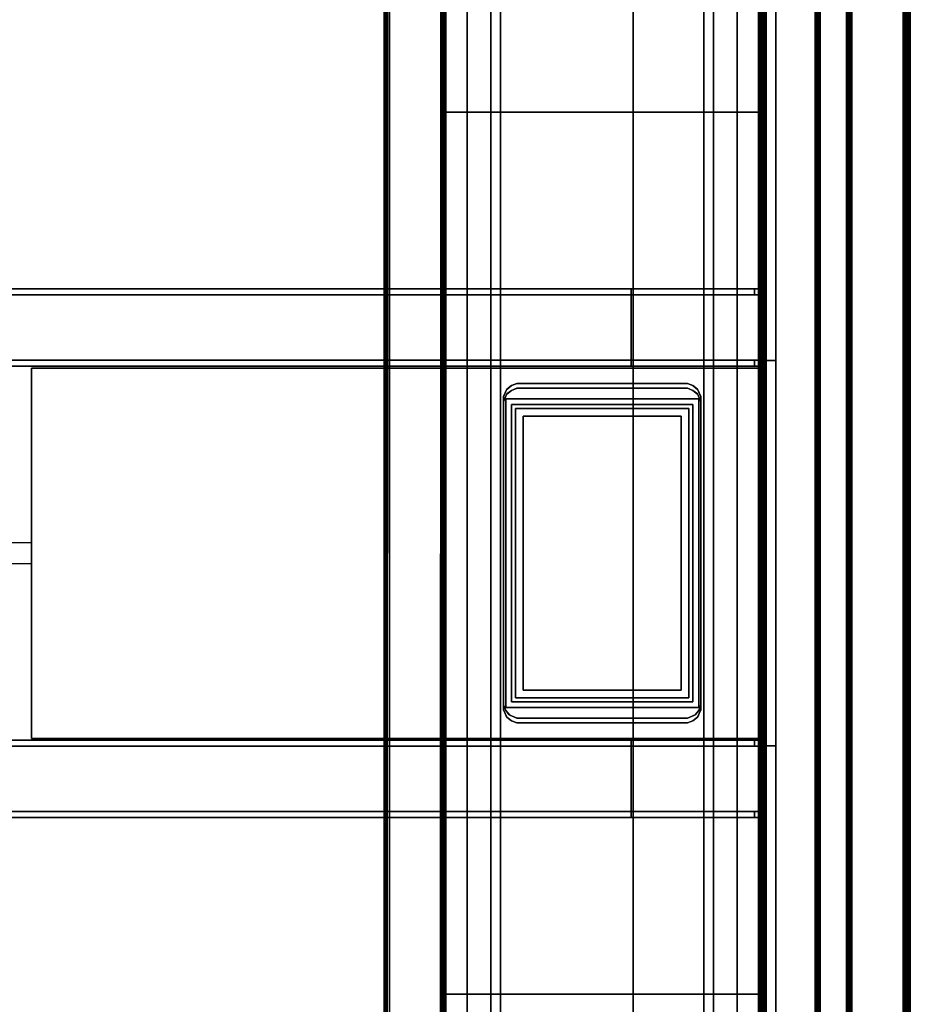
# Model space of a CAD drawing. Extents: x -113 to 19, y -2 to 84.
# Drawn here: x -20 to -11, y 9 to 19 of the extents above; entities that cross this region are included whole.
import ezdxf

# ---------------------------------------------------------------- set-up
doc = ezdxf.new("R2010")
doc.units = 0
doc.header["$LTSCALE"] = 96
doc.header["$MEASUREMENT"] = 0
for name, color, linetype in [('AFUFR-3-IS-EDLM-TV', 7, 'Continuous'), ('AFUFR-3-ISLM-SV', 7, 'Continuous'), ('AFUFR-3-LGPT', 7, 'Continuous'), ('AFUFR-3-OS-EDLM-TV', 7, 'Continuous'), ('AFUFR-3-OSLM-SV', 7, 'Continuous'), ('AFUFR-3-SGLM-TV', 7, 'Continuous'), ('AFUFR-3-TP-EDLM-SH', 7, 'Continuous'), ('AFUFR-3-TPLM-TH', 7, 'Continuous'), ('AFUFR-3-WRPL-FXBK', 7, 'Continuous'), ('MAIN_FURN', 7, 'Continuous')]:
    doc.layers.add(name, color=color, linetype=linetype)

# ---------------------------------------------------------------- blocks, each defined once
blk = doc.blocks.new('SYG72302EBDFPB')
at = {"layer": 'AFUFR-3-IS-EDLM-TV', "color": 5, "linetype": 'Continuous'}
for points in [[(0.921, -28.428, 0.546), (0.923, -1.569, 0.538), (0.919, -1.57, 0.559), (0.919, -28.43, 0.559)], [(0.921, -1.572, 21.958), (0.923, -28.433, 21.962), (0.919, -28.432, 21.941), (0.919, -1.571, 21.941)], [(0.932, -1.541, 0.523), (0.923, -1.569, 0.538), (0.921, -28.428, 0.546), (0.937, -28.454, 0.517)], [(0.921, -1.572, 21.958), (0.932, -1.544, 21.978), (0.932, -28.461, 21.977), (0.923, -28.433, 21.962)], [(0.937, -28.454, 0.517), (0.944, -1.554, 0.511), (0.932, -1.541, 0.523)], [(0.949, -1.56, 21.993), (0.942, -28.449, 21.988), (0.932, -1.544, 21.978)], [(0.932, -1.544, 21.978), (0.942, -28.449, 21.988), (0.932, -28.461, 21.977)], [(0.937, -28.454, 0.517), (0.955, -28.436, 0.505), (0.944, -1.554, 0.511)], [(0.949, -1.56, 21.993), (0.955, -28.436, 21.995), (0.942, -28.449, 21.988)], [(0.944, -1.554, 0.511), (0.955, -28.436, 0.505), (0.972, -1.584, 0.5)], [(0.972, -28.418, 22), (0.955, -28.436, 21.995), (0.949, -1.56, 21.993), (0.972, -1.583, 22)], [(0.972, -1.584, 0.5), (0.955, -28.436, 0.505), (0.972, -28.419, 0.5)], [(0.972, -1.584, 0.5), (0.972, -28.419, 0.5), (1.497, -28.418, 0.5), (1.503, -1.577, 0.5)], [(1.496, -1.583, 22), (1.497, -28.419, 22), (0.972, -28.418, 22), (0.972, -1.583, 22)], [(1.496, -1.583, 22), (1.522, -1.558, 21.991), (1.514, -28.436, 21.995), (1.497, -28.419, 22)], [(1.514, -28.436, 0.505), (1.503, -1.577, 0.5), (1.497, -28.418, 0.5)], [(1.527, -28.449, 0.513), (1.531, -1.548, 0.516), (1.503, -1.577, 0.5), (1.514, -28.436, 0.505)], [(1.522, -1.558, 21.991), (1.531, -28.453, 21.984), (1.514, -28.436, 21.995)], [(1.522, -1.558, 21.991), (1.537, -1.541, 21.977), (1.531, -28.453, 21.984)], [(1.527, -28.449, 0.513), (1.537, -28.461, 0.523), (1.531, -1.548, 0.516)], [(1.537, -1.541, 21.977), (1.546, -28.432, 21.961), (1.531, -28.453, 21.984)], [(1.531, -1.548, 0.516), (1.537, -28.461, 0.523), (1.546, -28.432, 0.539), (1.548, -1.573, 0.545)], [(1.547, -1.572, 21.958), (1.546, -28.432, 21.961), (1.537, -1.541, 21.977)], [(1.546, -28.432, 21.961), (1.547, -1.572, 21.958), (1.549, -1.57, 21.941), (1.549, -28.43, 21.941)], [(1.549, -28.432, 0.559), (1.549, -1.571, 0.559), (1.548, -1.573, 0.545), (1.546, -28.432, 0.539)], [(4.74, -28.429, 0.559), (4.742, -1.573, 0.543), (4.74, -1.57, 0.559)], [(4.742, -1.572, 21.957), (4.741, -28.423, 21.951), (4.74, -28.432, 21.941), (4.74, -1.571, 21.941)], [(4.745, -28.436, 0.535), (4.742, -1.573, 0.543), (4.74, -28.429, 0.559)], [(4.741, -28.423, 21.951), (4.742, -1.572, 21.957), (4.745, -28.436, 21.965)], [(4.742, -1.573, 0.543), (4.745, -28.436, 0.535), (4.752, -1.541, 0.523)], [(4.753, -1.544, 21.978), (4.752, -28.461, 21.977), (4.745, -28.436, 21.965), (4.742, -1.572, 21.957)], [(4.752, -1.541, 0.523), (4.745, -28.436, 0.535), (4.763, -28.449, 0.512)], [(4.763, -28.449, 0.512), (4.766, -1.555, 0.51), (4.752, -1.541, 0.523)], [(4.753, -1.544, 21.978), (4.768, -28.443, 21.991), (4.752, -28.461, 21.977)], [(4.768, -28.443, 21.991), (4.753, -1.544, 21.978), (4.775, -1.566, 21.995)], [(4.766, -1.555, 0.51), (4.763, -28.449, 0.512), (4.775, -28.436, 0.505)], [(4.766, -1.555, 0.51), (4.775, -28.436, 0.505), (4.793, -1.583, 0.5)], [(4.768, -28.443, 21.991), (4.775, -1.566, 21.995), (4.792, -28.418, 22)], [(4.797, -1.583, 22), (4.792, -28.418, 22), (4.775, -1.566, 21.995)], [(4.793, -1.583, 0.5), (4.775, -28.436, 0.505), (4.793, -28.418, 0.5)], [(5.317, -28.419, 22), (4.792, -28.418, 22), (4.797, -1.583, 22), (5.317, -1.584, 22)], [(4.793, -1.583, 0.5), (4.793, -28.418, 0.5), (5.317, -28.418, 0.5), (5.317, -1.583, 0.5)], [(5.317, -28.418, 0.5), (5.335, -28.436, 0.505), (5.343, -1.558, 0.509), (5.317, -1.583, 0.5)], [(5.317, -1.584, 22), (5.34, -1.561, 21.993), (5.335, -28.436, 21.995), (5.317, -28.419, 22)], [(5.343, -1.558, 0.509), (5.335, -28.436, 0.505), (5.347, -28.449, 0.513)], [(5.335, -28.436, 21.995), (5.34, -1.561, 21.993), (5.357, -28.458, 21.978)], [(5.357, -28.458, 21.978), (5.34, -1.561, 21.993), (5.358, -1.541, 21.977)], [(5.343, -1.558, 0.509), (5.347, -28.449, 0.513), (5.358, -28.461, 0.523), (5.357, -1.544, 0.522)], [(5.357, -28.458, 21.978), (5.358, -1.541, 21.977), (5.366, -1.569, 21.962)], [(5.367, -1.572, 0.54), (5.357, -1.544, 0.522), (5.358, -28.461, 0.523), (5.365, -28.436, 0.535)], [(5.366, -1.569, 21.962), (5.369, -28.428, 21.954), (5.357, -28.458, 21.978)], [(5.367, -1.572, 0.54), (5.365, -28.436, 0.535), (5.369, -28.423, 0.549)], [(5.369, -28.428, 21.954), (5.366, -1.569, 21.962), (5.37, -1.57, 21.941), (5.37, -28.43, 21.941)], [(5.367, -1.572, 0.54), (5.369, -28.423, 0.549), (5.37, -28.432, 0.559), (5.37, -1.571, 0.559)]]:
    blk.add_3dface(points, dxfattribs=at)
for points, invisible_edges in [([(0.919, -28.432, 21.941), (1.549, -28.43, 21.941), (1.549, -1.57, 21.941), (0.919, -1.571, 21.941)], 4), ([(0.919, -1.57, 0.559), (1.549, -1.571, 0.559), (1.549, -28.432, 0.559), (0.919, -28.43, 0.559)], 5), ([(4.74, -1.57, 0.559), (5.37, -1.571, 0.559), (5.37, -28.432, 0.559), (4.74, -28.429, 0.559)], 1), ([(5.37, -1.57, 21.941), (4.74, -1.571, 21.941), (4.74, -28.432, 21.941), (5.37, -28.43, 21.941)], 5)]:
    blk.add_3dface(points, dxfattribs=dict(at, invisible_edges=invisible_edges))
at = {"layer": 'AFUFR-3-ISLM-SV', "color": 42, "linetype": 'Continuous'}
for points, invisible_edges in [([(0.919, -28.412, 0.559), (0.919, -1.589, 21.941), (0.919, -28.412, 21.941)], 1), ([(0.919, -28.412, 0.559), (0.919, -1.589, 0.559), (0.919, -1.589, 21.941)], 12), ([(1.549, -28.412, 0.559), (0.919, -1.589, 0.559), (0.919, -28.412, 0.559)], 1), ([(1.549, -28.412, 0.559), (1.549, -1.589, 0.559), (0.919, -1.589, 0.559)], 12), ([(0.919, -28.412, 21.941), (1.549, -1.589, 21.941), (1.549, -28.412, 21.941)], 1), ([(0.919, -28.412, 21.941), (0.919, -1.589, 21.941), (1.549, -1.589, 21.941)], 12), ([(1.549, -28.412, 21.941), (1.549, -1.589, 0.559), (1.549, -28.412, 0.559)], 1), ([(1.549, -28.412, 21.941), (1.549, -1.589, 21.941), (1.549, -1.589, 0.559)], 12), ([(4.74, -28.412, 0.559), (4.74, -1.589, 21.941), (4.74, -28.412, 21.941)], 1), ([(4.74, -28.412, 0.559), (4.74, -1.589, 0.559), (4.74, -1.589, 21.941)], 12), ([(4.74, -28.412, 21.941), (5.37, -1.589, 21.941), (5.37, -28.412, 21.941)], 1), ([(4.74, -28.412, 21.941), (4.74, -1.589, 21.941), (5.37, -1.589, 21.941)], 12), ([(5.37, -28.412, 0.559), (4.74, -1.589, 0.559), (4.74, -28.412, 0.559)], 1), ([(5.37, -28.412, 0.559), (5.37, -1.589, 0.559), (4.74, -1.589, 0.559)], 12), ([(5.37, -28.412, 21.941), (5.37, -1.589, 0.559), (5.37, -28.412, 0.559)], 1), ([(5.37, -28.412, 21.941), (5.37, -1.589, 21.941), (5.37, -1.589, 0.559)], 12)]:
    blk.add_3dface(points, dxfattribs=dict(at, invisible_edges=invisible_edges))
at = {"layer": 'AFUFR-3-LGPT', "color": 30, "linetype": 'Continuous'}
for points, invisible_edges in [([(2.008, -26.529, 0.598), (2.008, -3.473, 0.598), (2.008, -4.221, 1.445)], 13), ([(2.008, -26.529, 0.5), (2.008, -3.473, 0.598), (2.008, -26.529, 0.598)], 3), ([(2.008, -26.529, 0.5), (2.008, -3.473, 0.5), (2.008, -3.473, 0.598)], 12), ([(2.008, -26.529, 0.5), (4.281, -3.473, 0.5), (2.008, -3.473, 0.5)], 1), ([(2.008, -26.529, 0.5), (4.281, -26.529, 0.5), (4.281, -3.473, 0.5)], 12), ([(2.106, -26.529, 0.598), (2.106, -4.221, 1.445), (2.106, -3.473, 0.598)], 1), ([(4.183, -3.473, 0.598), (2.106, -26.529, 0.598), (2.106, -3.473, 0.598)], 1), ([(4.183, -3.473, 0.598), (4.183, -26.529, 0.598), (2.106, -26.529, 0.598)], 12), ([(4.183, -25.78, 1.445), (4.183, -3.473, 0.598), (4.183, -4.221, 1.445)], 1), ([(4.183, -25.78, 1.445), (4.183, -26.529, 0.598), (4.183, -3.473, 0.598)], 12), ([(4.281, -3.473, 0.598), (4.281, -25.78, 1.445), (4.281, -4.221, 1.445)], 1), ([(4.281, -3.473, 0.598), (4.281, -26.529, 0.598), (4.281, -25.78, 1.445)], 13), ([(4.281, -3.473, 0.5), (4.281, -26.529, 0.598), (4.281, -3.473, 0.598)], 3), ([(4.281, -3.473, 0.5), (4.281, -26.529, 0.5), (4.281, -26.529, 0.598)], 12), ([(1.373, -26.32, 27.921), (1.373, -13.033, 25.913), (1.373, -3.682, 26.896), (1.373, -3.682, 27.921)], 1), ([(1.471, -13.033, 25.913), (1.471, -26.32, 27.8), (1.471, -3.682, 27.798), (1.471, -3.682, 26.896)], 1), ([(4.523, -25.882, 1.642), (1.767, -4.119, 1.642), (4.523, -4.119, 1.642)], 1), ([(4.523, -25.882, 1.642), (1.767, -25.882, 1.642), (1.767, -4.119, 1.642)], 12), ([(1.767, -4.208, 1.445), (1.767, -4.119, 1.642), (1.767, -25.882, 1.642)], 13), ([(4.523, -25.793, 1.445), (4.523, -4.119, 1.642), (4.523, -4.208, 1.445)], 3), ([(4.523, -25.793, 1.445), (4.523, -25.882, 1.642), (4.523, -4.119, 1.642)], 13), ([(1.767, -4.208, 1.445), (1.767, -25.882, 1.642), (1.767, -25.793, 1.445)], 3), ([(4.523, -25.793, 1.445), (1.767, -4.208, 1.445), (1.767, -25.793, 1.445)], 1), ([(4.523, -25.793, 1.445), (4.523, -4.208, 1.445), (1.767, -4.208, 1.445)], 12), ([(2.008, -25.78, 1.445), (2.106, -4.221, 1.445), (2.106, -25.78, 1.445)], 1), ([(2.008, -25.78, 1.445), (2.008, -4.221, 1.445), (2.106, -4.221, 1.445)], 12), ([(2.008, -26.529, 0.598), (2.008, -4.221, 1.445), (2.008, -25.78, 1.445)], 1), ([(2.106, -26.529, 0.598), (2.106, -25.78, 1.445), (2.106, -4.221, 1.445)], 12), ([(4.183, -25.78, 1.445), (4.281, -4.221, 1.445), (4.281, -25.78, 1.445)], 1), ([(4.183, -25.78, 1.445), (4.183, -4.221, 1.445), (4.281, -4.221, 1.445)], 12), ([(1.471, -12.364, 26.404), (1.471, -12.304, 27.646), (1.471, -12.364, 27.646)], 1), ([(1.471, -12.364, 26.404), (1.471, -12.304, 26.344), (1.471, -12.304, 27.646)], 13), ([(1.471, -13.031, 26.404), (1.471, -12.304, 26.344), (1.471, -12.364, 26.404)], 3), ([(1.471, -13.031, 26.404), (1.471, -13.091, 26.344), (1.471, -12.304, 26.344)], 13), ([(1.59, -12.304, 27.764), (1.471, -12.364, 27.646), (1.471, -12.304, 27.646)], 1), ([(1.59, -12.304, 27.764), (1.59, -12.364, 27.764), (1.471, -12.364, 27.646)], 12), ([(1.471, -12.304, 26.344), (1.59, -12.304, 27.764), (1.471, -12.304, 27.646)], 1), ([(1.471, -12.304, 26.344), (2.849, -12.304, 27.764), (1.59, -12.304, 27.764)], 13), ([(21.156, -12.304, 26.344), (2.849, -12.304, 27.764), (1.471, -12.304, 26.344)], 3), ([(21.156, -12.304, 26.344), (1.471, -13.091, 26.344), (21.156, -13.091, 26.344)], 1), ([(21.156, -12.304, 26.344), (1.471, -12.304, 26.344), (1.471, -13.091, 26.344)], 12), ([(2.849, -12.304, 27.764), (1.59, -12.364, 27.764), (1.59, -12.304, 27.764)], 1), ([(2.849, -12.304, 27.764), (2.849, -12.364, 27.764), (1.59, -12.364, 27.764)], 12), ([(2.849, -12.364, 27.859), (2.849, -12.304, 27.919), (2.849, -13.091, 27.919)], 13), ([(2.849, -12.364, 27.764), (2.849, -12.304, 27.919), (2.849, -12.364, 27.859)], 3), ([(2.849, -12.364, 27.764), (2.849, -12.304, 27.764), (2.849, -12.304, 27.919)], 12), ([(2.849, -13.091, 27.919), (21.156, -12.304, 27.919), (21.156, -13.091, 27.919)], 1), ([(2.849, -13.091, 27.919), (2.849, -12.304, 27.919), (21.156, -12.304, 27.919)], 12), ([(21.156, -12.304, 27.919), (2.849, -12.304, 27.919), (2.849, -12.304, 27.764)], 12), ([(21.156, -12.304, 26.344), (21.156, -12.304, 27.919), (2.849, -12.304, 27.764)], 14), ([(1.471, -12.364, 27.646), (1.59, -12.364, 27.764), (2.849, -12.364, 27.764)], 12), ([(1.471, -12.364, 26.404), (2.849, -12.364, 27.764), (21.156, -12.364, 26.404)], 3), ([(1.471, -12.364, 26.404), (1.471, -12.364, 27.646), (2.849, -12.364, 27.764)], 14), ([(1.471, -13.031, 26.404), (21.156, -12.364, 26.404), (21.156, -13.031, 26.404)], 1), ([(1.471, -13.031, 26.404), (1.471, -12.364, 26.404), (21.156, -12.364, 26.404)], 12), ([(21.156, -13.031, 27.859), (2.849, -12.364, 27.859), (2.849, -13.031, 27.859)], 1), ([(21.156, -13.031, 27.859), (21.156, -12.364, 27.859), (2.849, -12.364, 27.859)], 12), ([(2.849, -12.364, 27.859), (2.849, -13.091, 27.919), (2.849, -13.031, 27.859)], 3), ([(21.156, -12.364, 26.404), (2.849, -12.364, 27.859), (21.156, -12.364, 27.859)], 1), ([(21.156, -12.364, 26.404), (2.849, -12.364, 27.764), (2.849, -12.364, 27.859)], 13), ([(1.373, -13.033, 25.913), (1.373, -26.32, 27.921), (1.373, -26.32, 26.896), (1.373, -16.969, 25.913)], 1), ([(1.471, -13.091, 27.646), (1.59, -13.031, 27.764), (1.59, -13.091, 27.764)], 1), ([(1.471, -13.091, 27.646), (1.471, -13.031, 27.646), (1.59, -13.031, 27.764)], 12), ([(1.471, -13.031, 26.404), (1.59, -13.031, 27.764), (1.471, -13.031, 27.646)], 1), ([(1.471, -13.031, 26.404), (2.849, -13.031, 27.764), (1.59, -13.031, 27.764)], 13), ([(21.156, -13.031, 26.404), (2.849, -13.031, 27.764), (1.471, -13.031, 26.404)], 3), ([(1.471, -13.031, 27.646), (1.471, -13.091, 26.344), (1.471, -13.031, 26.404)], 3), ([(1.471, -13.031, 27.646), (1.471, -13.091, 27.646), (1.471, -13.091, 26.344)], 12), ([(1.471, -26.32, 27.8), (1.471, -13.033, 25.913), (1.471, -16.969, 25.913), (1.471, -26.32, 26.896)], 1), ([(1.59, -13.091, 27.764), (2.849, -13.031, 27.764), (2.849, -13.091, 27.764)], 1), ([(1.59, -13.091, 27.764), (1.59, -13.031, 27.764), (2.849, -13.031, 27.764)], 12), ([(2.849, -13.031, 27.859), (2.849, -13.091, 27.764), (2.849, -13.031, 27.764)], 1), ([(2.849, -13.031, 27.859), (2.849, -13.091, 27.919), (2.849, -13.091, 27.764)], 13), ([(21.156, -13.031, 27.859), (2.849, -13.031, 27.859), (2.849, -13.031, 27.764)], 12), ([(21.156, -13.031, 26.404), (21.156, -13.031, 27.859), (2.849, -13.031, 27.764)], 14), ([(1.471, -13.091, 27.646), (1.59, -13.091, 27.764), (2.849, -13.091, 27.764)], 12), ([(1.471, -13.091, 26.344), (2.849, -13.091, 27.764), (21.156, -13.091, 26.344)], 3), ([(1.471, -13.091, 26.344), (1.471, -13.091, 27.646), (2.849, -13.091, 27.764)], 14), ([(8.971, -13.111, 27.764), (1.491, -16.891, 27.764), (1.491, -13.111, 27.764)], 1), ([(8.971, -13.111, 27.764), (8.971, -16.891, 27.764), (1.491, -16.891, 27.764)], 12), ([(1.491, -13.111, 27.764), (1.491, -16.891, 25.874), (1.491, -13.111, 25.874)], 1), ([(1.491, -13.111, 27.764), (1.491, -16.891, 27.764), (1.491, -16.891, 25.874)], 12), ([(8.971, -13.111, 25.874), (1.491, -13.111, 27.764), (1.491, -13.111, 25.874)], 1), ([(8.971, -13.111, 25.874), (8.971, -13.111, 27.764), (1.491, -13.111, 27.764)], 12), ([(1.491, -13.111, 25.874), (8.971, -16.891, 25.874), (8.971, -13.111, 25.874)], 1), ([(1.491, -13.111, 25.874), (1.491, -16.891, 25.874), (8.971, -16.891, 25.874)], 12), ([(21.156, -13.091, 26.344), (2.849, -13.091, 27.919), (21.156, -13.091, 27.919)], 1), ([(21.156, -13.091, 26.344), (2.849, -13.091, 27.764), (2.849, -13.091, 27.919)], 13), ([(8.971, -13.111, 27.764), (8.971, -16.891, 25.874), (8.971, -16.891, 27.764)], 1), ([(8.971, -13.111, 27.764), (8.971, -13.111, 25.874), (8.971, -16.891, 25.874)], 12), ([(2.16, -13.426, 0.598), (4.129, -13.426, 23.827), (2.16, -13.426, 23.827)], 1), ([(2.16, -13.426, 0.598), (4.129, -13.426, 0.598), (4.129, -13.426, 23.827)], 12), ([(2.219, -13.485, 23.827), (2.16, -13.426, 23.827), (4.129, -13.426, 23.827)], 13), ([(2.219, -16.517, 23.827), (2.16, -13.426, 23.827), (2.219, -13.485, 23.827)], 3), ([(2.219, -16.517, 23.827), (2.16, -16.576, 23.827), (2.16, -13.426, 23.827)], 13), ([(2.219, -13.485, 0.598), (2.16, -13.426, 0.598), (2.16, -16.576, 0.598)], 13), ([(4.07, -13.485, 0.598), (2.16, -13.426, 0.598), (2.219, -13.485, 0.598)], 3), ([(4.07, -13.485, 0.598), (4.129, -13.426, 0.598), (2.16, -13.426, 0.598)], 13), ([(2.16, -16.576, 0.598), (2.16, -13.426, 23.827), (2.16, -16.576, 23.827)], 1), ([(2.16, -16.576, 0.598), (2.16, -13.426, 0.598), (2.16, -13.426, 23.827)], 12), ([(2.219, -13.485, 23.827), (4.129, -13.426, 23.827), (4.07, -13.485, 23.827)], 3), ([(4.07, -13.485, 23.827), (4.129, -13.426, 23.827), (4.129, -16.576, 23.827)], 13), ([(4.07, -16.517, 0.598), (4.129, -13.426, 0.598), (4.07, -13.485, 0.598)], 3), ([(4.07, -16.517, 0.598), (4.129, -16.576, 0.598), (4.129, -13.426, 0.598)], 13), ([(4.129, -13.426, 0.598), (4.129, -16.576, 23.827), (4.129, -13.426, 23.827)], 1), ([(4.129, -13.426, 0.598), (4.129, -16.576, 0.598), (4.129, -16.576, 23.827)], 12), ([(2.219, -13.485, 0.598), (2.16, -16.576, 0.598), (2.219, -16.517, 0.598)], 3), ([(2.219, -13.485, 0.598), (4.07, -13.485, 23.827), (4.07, -13.485, 0.598)], 1), ([(2.219, -13.485, 0.598), (2.219, -13.485, 23.827), (4.07, -13.485, 23.827)], 12), ([(2.219, -16.517, 0.598), (2.219, -13.485, 23.827), (2.219, -13.485, 0.598)], 1), ([(2.219, -16.517, 0.598), (2.219, -16.517, 23.827), (2.219, -13.485, 23.827)], 12), ([(2.259, -13.525, 2.252), (4.031, -13.525, 25.874), (2.259, -13.525, 25.874)], 1), ([(2.259, -13.525, 2.252), (4.031, -13.525, 2.252), (4.031, -13.525, 25.874)], 12), ([(2.259, -16.477, 2.252), (2.259, -13.525, 25.874), (2.259, -16.477, 25.874)], 1), ([(2.259, -16.477, 2.252), (2.259, -13.525, 2.252), (2.259, -13.525, 25.874)], 12), ([(2.338, -13.603, 2.252), (2.259, -13.525, 2.252), (2.259, -16.477, 2.252)], 13), ([(3.952, -13.603, 2.252), (2.259, -13.525, 2.252), (2.338, -13.603, 2.252)], 3), ([(3.952, -13.603, 2.252), (4.031, -13.525, 2.252), (2.259, -13.525, 2.252)], 13), ([(2.338, -13.603, 25.874), (2.259, -13.525, 25.874), (4.031, -13.525, 25.874)], 13), ([(2.338, -16.399, 25.874), (2.259, -13.525, 25.874), (2.338, -13.603, 25.874)], 3), ([(2.338, -16.399, 25.874), (2.259, -16.477, 25.874), (2.259, -13.525, 25.874)], 13), ([(2.338, -13.603, 25.874), (4.031, -13.525, 25.874), (3.952, -13.603, 25.874)], 3), ([(3.952, -16.399, 2.252), (4.031, -13.525, 2.252), (3.952, -13.603, 2.252)], 3), ([(3.952, -16.399, 2.252), (4.031, -16.477, 2.252), (4.031, -13.525, 2.252)], 13), ([(3.952, -13.603, 25.874), (4.031, -13.525, 25.874), (4.031, -16.477, 25.874)], 13), ([(4.031, -13.525, 2.252), (4.031, -16.477, 25.874), (4.031, -13.525, 25.874)], 1), ([(4.031, -13.525, 2.252), (4.031, -16.477, 2.252), (4.031, -16.477, 25.874)], 12), ([(4.07, -13.485, 0.598), (4.07, -16.517, 23.827), (4.07, -16.517, 0.598)], 1), ([(4.07, -13.485, 0.598), (4.07, -13.485, 23.827), (4.07, -16.517, 23.827)], 12), ([(4.07, -13.485, 23.827), (4.129, -16.576, 23.827), (4.07, -16.517, 23.827)], 3), ([(2.338, -13.603, 2.252), (2.259, -16.477, 2.252), (2.338, -16.399, 2.252)], 3), ([(2.338, -13.603, 25.874), (3.952, -13.603, 2.252), (2.338, -13.603, 2.252)], 1), ([(2.338, -13.603, 25.874), (3.952, -13.603, 25.874), (3.952, -13.603, 2.252)], 12), ([(2.338, -16.399, 25.874), (2.338, -13.603, 2.252), (2.338, -16.399, 2.252)], 1), ([(2.338, -16.399, 25.874), (2.338, -13.603, 25.874), (2.338, -13.603, 2.252)], 12), ([(3.952, -13.603, 25.874), (3.952, -16.399, 2.252), (3.952, -13.603, 2.252)], 1), ([(3.952, -13.603, 25.874), (3.952, -16.399, 25.874), (3.952, -16.399, 2.252)], 12), ([(3.952, -13.603, 25.874), (4.031, -16.477, 25.874), (3.952, -16.399, 25.874)], 3), ([(2.338, -16.399, 2.252), (2.259, -16.477, 2.252), (4.031, -16.477, 2.252)], 13), ([(3.952, -16.399, 25.874), (2.259, -16.477, 25.874), (2.338, -16.399, 25.874)], 3), ([(3.952, -16.399, 25.874), (4.031, -16.477, 25.874), (2.259, -16.477, 25.874)], 13), ([(4.031, -16.477, 2.252), (2.259, -16.477, 25.874), (4.031, -16.477, 25.874)], 1), ([(4.031, -16.477, 2.252), (2.259, -16.477, 2.252), (2.259, -16.477, 25.874)], 12), ([(3.952, -16.399, 25.874), (2.338, -16.399, 2.252), (3.952, -16.399, 2.252)], 1), ([(3.952, -16.399, 25.874), (2.338, -16.399, 25.874), (2.338, -16.399, 2.252)], 12), ([(2.338, -16.399, 2.252), (4.031, -16.477, 2.252), (3.952, -16.399, 2.252)], 3), ([(4.07, -16.517, 23.827), (2.16, -16.576, 23.827), (2.219, -16.517, 23.827)], 3), ([(4.07, -16.517, 23.827), (4.129, -16.576, 23.827), (2.16, -16.576, 23.827)], 13), ([(2.219, -16.517, 0.598), (2.16, -16.576, 0.598), (4.129, -16.576, 0.598)], 13), ([(4.129, -16.576, 0.598), (2.16, -16.576, 23.827), (4.129, -16.576, 23.827)], 1), ([(4.129, -16.576, 0.598), (2.16, -16.576, 0.598), (2.16, -16.576, 23.827)], 12), ([(4.07, -16.517, 0.598), (2.219, -16.517, 23.827), (2.219, -16.517, 0.598)], 1), ([(4.07, -16.517, 0.598), (4.07, -16.517, 23.827), (2.219, -16.517, 23.827)], 12), ([(2.219, -16.517, 0.598), (4.129, -16.576, 0.598), (4.07, -16.517, 0.598)], 3), ([(1.59, -16.91, 27.764), (1.471, -16.97, 27.646), (1.471, -16.91, 27.646)], 1), ([(1.59, -16.91, 27.764), (1.59, -16.97, 27.764), (1.471, -16.97, 27.646)], 12), ([(1.471, -16.97, 26.404), (1.471, -16.91, 27.646), (1.471, -16.97, 27.646)], 1), ([(1.471, -16.97, 26.404), (1.471, -16.91, 26.344), (1.471, -16.91, 27.646)], 13), ([(1.471, -17.638, 26.404), (1.471, -16.91, 26.344), (1.471, -16.97, 26.404)], 3), ([(1.471, -17.638, 26.404), (1.471, -17.698, 26.344), (1.471, -16.91, 26.344)], 13), ([(1.471, -16.91, 26.344), (1.59, -16.91, 27.764), (1.471, -16.91, 27.646)], 1), ([(1.471, -16.91, 26.344), (2.849, -16.91, 27.764), (1.59, -16.91, 27.764)], 13), ([(21.156, -16.91, 26.344), (2.849, -16.91, 27.764), (1.471, -16.91, 26.344)], 3), ([(1.471, -16.91, 26.344), (21.156, -17.698, 26.344), (21.156, -16.91, 26.344)], 1), ([(1.471, -16.91, 26.344), (1.471, -17.698, 26.344), (21.156, -17.698, 26.344)], 12), ([(1.471, -16.97, 27.646), (1.59, -16.97, 27.764), (2.849, -16.97, 27.764)], 12), ([(1.471, -16.97, 26.404), (2.849, -16.97, 27.764), (21.156, -16.97, 26.404)], 3), ([(1.471, -16.97, 26.404), (1.471, -16.97, 27.646), (2.849, -16.97, 27.764)], 14), ([(1.471, -17.638, 26.404), (21.156, -16.97, 26.404), (21.156, -17.638, 26.404)], 1), ([(1.471, -17.638, 26.404), (1.471, -16.97, 26.404), (21.156, -16.97, 26.404)], 12), ([(1.491, -16.891, 25.874), (8.971, -16.891, 27.764), (8.971, -16.891, 25.874)], 1), ([(1.491, -16.891, 25.874), (1.491, -16.891, 27.764), (8.971, -16.891, 27.764)], 12), ([(2.849, -16.91, 27.764), (1.59, -16.97, 27.764), (1.59, -16.91, 27.764)], 1), ([(2.849, -16.91, 27.764), (2.849, -16.97, 27.764), (1.59, -16.97, 27.764)], 12), ([(2.849, -16.97, 27.859), (2.849, -16.91, 27.919), (2.849, -17.698, 27.919)], 13), ([(2.849, -16.97, 27.764), (2.849, -16.91, 27.919), (2.849, -16.97, 27.859)], 3), ([(2.849, -16.97, 27.764), (2.849, -16.91, 27.764), (2.849, -16.91, 27.919)], 12), ([(2.849, -17.698, 27.919), (21.156, -16.91, 27.919), (21.156, -17.698, 27.919)], 1), ([(2.849, -17.698, 27.919), (2.849, -16.91, 27.919), (21.156, -16.91, 27.919)], 12), ([(21.156, -16.91, 27.919), (2.849, -16.91, 27.919), (2.849, -16.91, 27.764)], 12), ([(21.156, -16.91, 26.344), (21.156, -16.91, 27.919), (2.849, -16.91, 27.764)], 14), ([(2.849, -16.97, 27.859), (2.849, -17.698, 27.919), (2.849, -17.638, 27.859)], 3), ([(21.156, -16.97, 26.404), (2.849, -16.97, 27.859), (21.156, -16.97, 27.859)], 1), ([(21.156, -16.97, 26.404), (2.849, -16.97, 27.764), (2.849, -16.97, 27.859)], 13), ([(21.156, -17.638, 27.859), (2.849, -16.97, 27.859), (2.849, -17.638, 27.859)], 1), ([(21.156, -17.638, 27.859), (21.156, -16.97, 27.859), (2.849, -16.97, 27.859)], 12), ([(1.471, -17.698, 27.646), (1.59, -17.638, 27.764), (1.59, -17.698, 27.764)], 1), ([(1.471, -17.698, 27.646), (1.471, -17.638, 27.646), (1.59, -17.638, 27.764)], 12), ([(1.471, -17.638, 27.646), (1.471, -17.698, 26.344), (1.471, -17.638, 26.404)], 3), ([(1.471, -17.638, 27.646), (1.471, -17.698, 27.646), (1.471, -17.698, 26.344)], 12), ([(1.471, -17.638, 26.404), (1.59, -17.638, 27.764), (1.471, -17.638, 27.646)], 1), ([(1.471, -17.638, 26.404), (2.849, -17.638, 27.764), (1.59, -17.638, 27.764)], 13), ([(21.156, -17.638, 26.404), (2.849, -17.638, 27.764), (1.471, -17.638, 26.404)], 3), ([(1.59, -17.698, 27.764), (2.849, -17.638, 27.764), (2.849, -17.698, 27.764)], 1), ([(1.59, -17.698, 27.764), (1.59, -17.638, 27.764), (2.849, -17.638, 27.764)], 12), ([(2.849, -17.638, 27.859), (2.849, -17.698, 27.764), (2.849, -17.638, 27.764)], 1), ([(2.849, -17.638, 27.859), (2.849, -17.698, 27.919), (2.849, -17.698, 27.764)], 13), ([(21.156, -17.638, 27.859), (2.849, -17.638, 27.859), (2.849, -17.638, 27.764)], 12), ([(21.156, -17.638, 26.404), (21.156, -17.638, 27.859), (2.849, -17.638, 27.764)], 14), ([(1.471, -17.698, 27.646), (1.59, -17.698, 27.764), (2.849, -17.698, 27.764)], 12), ([(1.471, -17.698, 26.344), (2.849, -17.698, 27.764), (21.156, -17.698, 26.344)], 3), ([(1.471, -17.698, 26.344), (1.471, -17.698, 27.646), (2.849, -17.698, 27.764)], 14), ([(21.156, -17.698, 26.344), (2.849, -17.698, 27.919), (21.156, -17.698, 27.919)], 1), ([(21.156, -17.698, 26.344), (2.849, -17.698, 27.764), (2.849, -17.698, 27.919)], 13)]:
    blk.add_3dface(points, dxfattribs=dict(at, invisible_edges=invisible_edges))
for points in [[(2.83, -3.682, 27.921), (2.83, -26.32, 27.921), (1.373, -26.32, 27.921), (1.373, -3.682, 27.921)], [(1.373, -3.682, 26.896), (1.373, -13.033, 25.913), (1.471, -13.033, 25.913), (1.471, -3.682, 26.896)], [(1.48, -3.682, 27.815), (1.471, -26.32, 27.8), (1.482, -26.32, 27.816)], [(1.471, -3.682, 27.798), (1.471, -26.32, 27.8), (1.48, -3.682, 27.815)], [(1.48, -3.682, 27.815), (1.482, -26.32, 27.816), (1.496, -26.32, 27.823), (1.497, -3.682, 27.823)], [(1.496, -26.32, 27.823), (2.83, -26.32, 27.823), (2.83, -3.682, 27.823), (1.497, -3.682, 27.823)], [(2.83, -26.32, 27.921), (2.83, -3.682, 27.921), (2.83, -3.682, 27.823), (2.83, -26.32, 27.823)], [(1.373, -13.033, 25.913), (1.373, -16.969, 25.913), (1.471, -16.969, 25.913), (1.471, -13.033, 25.913)], [(1.471, -26.32, 26.896), (1.471, -16.969, 25.913), (1.373, -16.969, 25.913), (1.373, -26.32, 26.896)]]:
    blk.add_3dface(points, dxfattribs=at)
at = {"layer": 'AFUFR-3-OS-EDLM-TV', "color": 5, "linetype": 'Continuous'}
for points in [[(0.025, -0.686, 27.957), (0.022, -29.311, 27.952), (0.02, -0.697, 27.933)], [(0.022, -29.31, 2.235), (0.021, -0.699, 2.241), (0.02, -0.69, 2.251), (0.02, -29.31, 2.251)], [(0.02, -0.697, 27.933), (0.022, -29.311, 27.952), (0.02, -29.312, 27.933)], [(0.022, -29.31, 2.235), (0.025, -0.686, 2.227), (0.021, -0.699, 2.241)], [(0.032, -0.661, 2.215), (0.025, -0.686, 2.227), (0.022, -29.31, 2.235), (0.032, -29.338, 2.214)], [(0.025, -0.686, 27.957), (0.033, -0.664, 27.97), (0.032, -29.341, 27.969), (0.022, -29.311, 27.952)], [(0.047, -29.324, 2.201), (0.042, -0.673, 2.205), (0.032, -0.661, 2.215), (0.032, -29.338, 2.214)], [(0.033, -0.664, 27.97), (0.042, -29.329, 27.98), (0.032, -29.341, 27.969)], [(0.048, -0.678, 27.984), (0.042, -29.329, 27.98), (0.033, -0.664, 27.97)], [(0.047, -29.324, 2.201), (0.055, -0.686, 2.197), (0.042, -0.673, 2.205)], [(0.048, -0.678, 27.984), (0.055, -29.316, 27.987), (0.042, -29.329, 27.98)], [(0.073, -0.703, 2.192), (0.055, -0.686, 2.197), (0.047, -29.324, 2.201), (0.072, -29.299, 2.192)], [(0.048, -0.678, 27.984), (0.073, -0.703, 27.992), (0.072, -29.298, 27.992), (0.055, -29.316, 27.987)], [(0.596, -29.298, 27.992), (0.072, -29.298, 27.992), (0.073, -0.703, 27.992), (0.597, -0.703, 27.992)], [(0.073, -0.703, 2.192), (0.072, -29.299, 2.192), (0.597, -29.298, 2.192), (0.597, -0.703, 2.192)], [(0.597, -0.703, 27.992), (0.614, -29.316, 27.987), (0.596, -29.298, 27.992)], [(0.625, -0.674, 27.981), (0.614, -29.316, 27.987), (0.597, -0.703, 27.992)], [(0.622, -0.678, 2.201), (0.597, -0.703, 2.192), (0.597, -29.298, 2.192), (0.614, -29.316, 2.197)], [(0.625, -0.674, 27.981), (0.632, -29.334, 27.975), (0.614, -29.316, 27.987)], [(0.627, -29.328, 2.205), (0.622, -0.678, 2.201), (0.614, -29.316, 2.197)], [(0.637, -29.341, 2.215), (0.637, -0.664, 2.214), (0.622, -0.678, 2.201), (0.627, -29.328, 2.205)], [(0.637, -0.661, 27.969), (0.632, -29.334, 27.975), (0.625, -0.674, 27.981)], [(0.637, -0.661, 27.969), (0.646, -29.313, 27.954), (0.632, -29.334, 27.975)], [(0.647, -0.693, 27.949), (0.646, -29.313, 27.954), (0.637, -0.661, 27.969)], [(0.637, -29.341, 2.215), (0.647, -29.309, 2.234), (0.646, -0.691, 2.231), (0.637, -0.664, 2.214)], [(0.646, -29.313, 27.954), (0.647, -0.693, 27.949), (0.65, -0.69, 27.933), (0.65, -29.31, 27.933)], [(0.65, -29.312, 2.251), (0.65, -0.691, 2.251), (0.646, -0.691, 2.231), (0.647, -29.309, 2.234)]]:
    blk.add_3dface(points, dxfattribs=at)
for points, invisible_edges in [([(0.02, -29.312, 27.933), (0.65, -29.31, 27.933), (0.65, -0.69, 27.933), (0.02, -0.697, 27.933)], 5), ([(0.02, -0.69, 2.251), (0.65, -0.691, 2.251), (0.65, -29.312, 2.251), (0.02, -29.31, 2.251)], 1)]:
    blk.add_3dface(points, dxfattribs=dict(at, invisible_edges=invisible_edges))
at = {"layer": 'AFUFR-3-OSLM-SV', "color": 42, "linetype": 'Continuous'}
for points, invisible_edges in [([(0.02, -29.292, 2.251), (0.02, -0.71, 27.933), (0.02, -29.292, 27.933)], 1), ([(0.02, -29.292, 2.251), (0.02, -0.71, 2.251), (0.02, -0.71, 27.933)], 12), ([(0.65, -29.292, 2.251), (0.02, -0.71, 2.251), (0.02, -29.292, 2.251)], 1), ([(0.65, -29.292, 2.251), (0.65, -0.71, 2.251), (0.02, -0.71, 2.251)], 12), ([(0.02, -29.292, 27.933), (0.65, -0.71, 27.933), (0.65, -29.292, 27.933)], 1), ([(0.02, -29.292, 27.933), (0.02, -0.71, 27.933), (0.65, -0.71, 27.933)], 12), ([(0.65, -29.292, 27.933), (0.65, -0.71, 2.251), (0.65, -29.292, 2.251)], 1), ([(0.65, -29.292, 27.933), (0.65, -0.71, 27.933), (0.65, -0.71, 2.251)], 12)]:
    blk.add_3dface(points, dxfattribs=dict(at, invisible_edges=invisible_edges))
at = {"layer": 'AFUFR-3-SGLM-TV', "color": 42, "linetype": 'Continuous'}
for points in [[(1.549, -10.501, 2.921), (1.549, -19.501, 2.921), (1.549, -19.501, 1.913), (1.549, -10.501, 1.913)], [(4.74, -10.501, 2.921), (1.549, -10.501, 2.921), (1.549, -10.501, 1.913), (4.74, -10.501, 1.913)], [(1.549, -19.501, 20.992), (1.549, -10.501, 20.992), (1.549, -10.501, 22), (1.549, -19.501, 22)], [(1.549, -10.501, 20.992), (4.74, -10.501, 20.992), (4.74, -10.501, 22), (1.549, -10.501, 22)], [(4.74, -19.501, 2.921), (4.74, -10.501, 2.921), (4.74, -10.501, 1.913), (4.74, -19.501, 1.913)], [(4.74, -10.501, 20.992), (4.74, -19.501, 20.992), (4.74, -19.501, 22), (4.74, -10.501, 22)], [(2.139, -13.402, 20.992), (2.139, -13.405, 22), (2.168, -13.332, 22), (2.173, -13.327, 20.992)], [(2.197, -13.352, 2.921), (2.203, -13.347, 1.913), (2.16, -13.396, 1.913), (2.16, -13.396, 2.921)], [(2.173, -13.327, 20.992), (2.168, -13.332, 22), (2.218, -13.29, 22), (2.218, -13.29, 20.992)], [(2.273, -13.318, 2.921), (2.275, -13.318, 1.913), (2.203, -13.347, 1.913), (2.197, -13.352, 2.921)], [(2.218, -13.29, 20.992), (2.218, -13.29, 22), (2.273, -13.269, 22), (2.275, -13.269, 20.992)], [(4.017, -13.269, 20.992), (2.275, -13.269, 20.992), (2.273, -13.269, 22), (4.014, -13.269, 22)], [(2.273, -13.318, 2.921), (4.014, -13.318, 2.921), (4.017, -13.318, 1.913), (2.275, -13.318, 1.913)], [(4.017, -13.269, 20.992), (4.014, -13.269, 22), (4.072, -13.29, 22), (4.072, -13.29, 20.992)], [(4.087, -13.347, 2.921), (4.093, -13.352, 1.913), (4.017, -13.318, 1.913), (4.014, -13.318, 2.921)], [(4.072, -13.29, 20.992), (4.072, -13.29, 22), (4.117, -13.327, 22), (4.121, -13.332, 20.992)], [(4.129, -13.396, 2.921), (4.129, -13.396, 1.913), (4.093, -13.352, 1.913), (4.087, -13.347, 2.921)], [(4.121, -13.332, 20.992), (4.117, -13.327, 22), (4.151, -13.402, 22), (4.151, -13.405, 20.992)], [(2.16, -13.396, 2.921), (2.16, -13.396, 1.913), (2.139, -13.451, 1.913), (2.139, -13.454, 2.921)], [(2.139, -16.599, 22), (2.139, -13.405, 22), (2.139, -13.402, 20.992), (2.139, -16.596, 20.992)], [(2.139, -16.55, 2.921), (2.139, -13.454, 2.921), (2.139, -13.451, 1.913), (2.139, -16.547, 1.913)], [(4.151, -13.451, 2.921), (4.151, -13.454, 1.913), (4.129, -13.396, 1.913), (4.129, -13.396, 2.921)], [(4.151, -16.599, 20.992), (4.151, -13.405, 20.992), (4.151, -13.402, 22), (4.151, -16.596, 22)], [(4.151, -16.55, 1.913), (4.151, -13.454, 1.913), (4.151, -13.451, 2.921), (4.151, -16.547, 2.921)], [(2.139, -16.55, 2.921), (2.139, -16.547, 1.913), (2.168, -16.62, 1.913), (2.173, -16.626, 2.921)], [(4.121, -16.62, 2.921), (4.117, -16.626, 1.913), (4.151, -16.55, 1.913), (4.151, -16.547, 2.921)], [(2.168, -16.669, 20.992), (2.173, -16.675, 22), (2.139, -16.599, 22), (2.139, -16.596, 20.992)], [(2.173, -16.626, 2.921), (2.168, -16.62, 1.913), (2.218, -16.663, 1.913), (2.218, -16.663, 2.921)], [(2.218, -16.712, 20.992), (2.218, -16.712, 22), (2.173, -16.675, 22), (2.168, -16.669, 20.992)], [(2.218, -16.663, 2.921), (2.218, -16.663, 1.913), (2.273, -16.684, 1.913), (2.275, -16.684, 2.921)], [(4.017, -16.684, 2.921), (4.014, -16.684, 1.913), (4.072, -16.663, 1.913), (4.072, -16.663, 2.921)], [(4.072, -16.663, 2.921), (4.072, -16.663, 1.913), (4.117, -16.626, 1.913), (4.121, -16.62, 2.921)], [(4.117, -16.675, 20.992), (4.121, -16.669, 22), (4.072, -16.712, 22), (4.072, -16.712, 20.992)], [(4.151, -16.599, 20.992), (4.151, -16.596, 22), (4.121, -16.669, 22), (4.117, -16.675, 20.992)], [(2.273, -16.733, 20.992), (2.275, -16.733, 22), (2.218, -16.712, 22), (2.218, -16.712, 20.992)], [(2.273, -16.684, 1.913), (4.014, -16.684, 1.913), (4.017, -16.684, 2.921), (2.275, -16.684, 2.921)], [(2.273, -16.733, 20.992), (4.014, -16.733, 20.992), (4.017, -16.733, 22), (2.275, -16.733, 22)], [(4.072, -16.712, 20.992), (4.072, -16.712, 22), (4.017, -16.733, 22), (4.014, -16.733, 20.992)], [(1.549, -19.501, 2.921), (4.74, -19.501, 2.921), (4.74, -19.501, 1.913), (1.549, -19.501, 1.913)], [(4.74, -19.501, 20.992), (1.549, -19.501, 20.992), (1.549, -19.501, 22), (4.74, -19.501, 22)]]:
    blk.add_3dface(points, dxfattribs=at)
for points, invisible_edges in [([(1.549, -19.501, 1.913), (2.139, -16.547, 1.913), (2.139, -13.451, 1.913), (1.549, -10.501, 1.913)], 5), ([(4.74, -10.501, 1.913), (1.549, -10.501, 1.913), (4.017, -13.318, 1.913), (4.093, -13.352, 1.913)], 10), ([(1.549, -10.501, 2.921), (4.74, -10.501, 2.921), (2.273, -13.318, 2.921), (2.197, -13.352, 2.921)], 10), ([(1.549, -10.501, 2.921), (2.139, -13.454, 2.921), (2.139, -16.55, 2.921), (1.549, -19.501, 2.921)], 5), ([(1.549, -10.501, 1.913), (2.203, -13.347, 1.913), (2.275, -13.318, 1.913)], 13), ([(4.017, -13.318, 1.913), (1.549, -10.501, 1.913), (2.275, -13.318, 1.913)], 3), ([(2.16, -13.396, 1.913), (2.203, -13.347, 1.913), (1.549, -10.501, 1.913)], 14), ([(2.139, -13.451, 1.913), (2.16, -13.396, 1.913), (1.549, -10.501, 1.913)], 14), ([(1.549, -10.501, 2.921), (2.197, -13.352, 2.921), (2.16, -13.396, 2.921)], 13), ([(2.139, -13.454, 2.921), (1.549, -10.501, 2.921), (2.16, -13.396, 2.921)], 3), ([(1.549, -10.501, 22), (4.74, -10.501, 22), (2.273, -13.269, 22), (2.218, -13.29, 22)], 10), ([(1.549, -10.501, 22), (2.139, -13.405, 22), (2.139, -16.599, 22), (1.549, -19.501, 22)], 5), ([(1.549, -19.501, 20.992), (2.139, -16.596, 20.992), (2.139, -13.402, 20.992), (1.549, -10.501, 20.992)], 5), ([(4.74, -10.501, 20.992), (1.549, -10.501, 20.992), (4.017, -13.269, 20.992), (4.072, -13.29, 20.992)], 10), ([(1.549, -10.501, 22), (2.218, -13.29, 22), (2.168, -13.332, 22)], 13), ([(2.139, -13.405, 22), (1.549, -10.501, 22), (2.168, -13.332, 22)], 3), ([(1.549, -10.501, 20.992), (2.173, -13.327, 20.992), (2.218, -13.29, 20.992)], 13), ([(2.275, -13.269, 20.992), (1.549, -10.501, 20.992), (2.218, -13.29, 20.992)], 3), ([(1.549, -10.501, 20.992), (2.139, -13.402, 20.992), (2.173, -13.327, 20.992)], 13), ([(1.549, -10.501, 20.992), (2.275, -13.269, 20.992), (4.017, -13.269, 20.992)], 13), ([(2.273, -13.318, 2.921), (4.74, -10.501, 2.921), (4.014, -13.318, 2.921)], 3), ([(4.74, -10.501, 22), (4.014, -13.269, 22), (2.273, -13.269, 22)], 13), ([(4.74, -10.501, 2.921), (4.087, -13.347, 2.921), (4.014, -13.318, 2.921)], 13), ([(4.014, -13.269, 22), (4.74, -10.501, 22), (4.072, -13.29, 22)], 3), ([(4.74, -10.501, 22), (4.117, -13.327, 22), (4.072, -13.29, 22)], 13), ([(4.74, -10.501, 20.992), (4.072, -13.29, 20.992), (4.121, -13.332, 20.992)], 13), ([(4.129, -13.396, 2.921), (4.087, -13.347, 2.921), (4.74, -10.501, 2.921)], 14), ([(4.74, -10.501, 1.913), (4.093, -13.352, 1.913), (4.129, -13.396, 1.913)], 13), ([(4.74, -10.501, 22), (4.151, -13.402, 22), (4.117, -13.327, 22)], 13), ([(4.151, -13.405, 20.992), (4.74, -10.501, 20.992), (4.121, -13.332, 20.992)], 3), ([(4.151, -13.454, 1.913), (4.74, -10.501, 1.913), (4.129, -13.396, 1.913)], 3), ([(4.151, -13.451, 2.921), (4.129, -13.396, 2.921), (4.74, -10.501, 2.921)], 14), ([(4.74, -10.501, 1.913), (4.151, -13.454, 1.913), (4.151, -16.55, 1.913), (4.74, -19.501, 1.913)], 5), ([(4.74, -19.501, 2.921), (4.151, -16.547, 2.921), (4.151, -13.451, 2.921), (4.74, -10.501, 2.921)], 5), ([(4.74, -19.501, 22), (4.151, -16.596, 22), (4.151, -13.402, 22), (4.74, -10.501, 22)], 5), ([(4.74, -10.501, 20.992), (4.151, -13.405, 20.992), (4.151, -16.599, 20.992), (4.74, -19.501, 20.992)], 5), ([(2.168, -16.62, 1.913), (2.139, -16.547, 1.913), (1.549, -19.501, 1.913)], 14), ([(1.549, -19.501, 2.921), (2.139, -16.55, 2.921), (2.173, -16.626, 2.921)], 13), ([(4.74, -19.501, 1.913), (4.151, -16.55, 1.913), (4.117, -16.626, 1.913)], 13), ([(4.121, -16.62, 2.921), (4.151, -16.547, 2.921), (4.74, -19.501, 2.921)], 14), ([(2.168, -16.669, 20.992), (2.139, -16.596, 20.992), (1.549, -19.501, 20.992)], 14), ([(1.549, -19.501, 22), (2.139, -16.599, 22), (2.173, -16.675, 22)], 13), ([(2.218, -16.663, 1.913), (2.168, -16.62, 1.913), (1.549, -19.501, 1.913)], 14), ([(1.549, -19.501, 2.921), (2.173, -16.626, 2.921), (2.218, -16.663, 2.921)], 13), ([(1.549, -19.501, 1.913), (4.74, -19.501, 1.913), (2.273, -16.684, 1.913), (2.218, -16.663, 1.913)], 10), ([(4.74, -19.501, 2.921), (1.549, -19.501, 2.921), (4.017, -16.684, 2.921), (4.072, -16.663, 2.921)], 10), ([(2.275, -16.684, 2.921), (1.549, -19.501, 2.921), (2.218, -16.663, 2.921)], 3), ([(2.218, -16.712, 20.992), (2.168, -16.669, 20.992), (1.549, -19.501, 20.992)], 14), ([(1.549, -19.501, 22), (2.173, -16.675, 22), (2.218, -16.712, 22)], 13), ([(4.014, -16.684, 1.913), (4.74, -19.501, 1.913), (4.072, -16.663, 1.913)], 3), ([(4.072, -16.663, 2.921), (4.121, -16.62, 2.921), (4.74, -19.501, 2.921)], 14), ([(4.74, -19.501, 1.913), (4.117, -16.626, 1.913), (4.072, -16.663, 1.913)], 13), ([(4.072, -16.712, 22), (4.121, -16.669, 22), (4.74, -19.501, 22)], 14), ([(4.74, -19.501, 20.992), (4.117, -16.675, 20.992), (4.072, -16.712, 20.992)], 13), ([(4.74, -19.501, 20.992), (4.151, -16.599, 20.992), (4.117, -16.675, 20.992)], 13), ([(4.121, -16.669, 22), (4.151, -16.596, 22), (4.74, -19.501, 22)], 14), ([(1.549, -19.501, 2.921), (2.275, -16.684, 2.921), (4.017, -16.684, 2.921)], 13), ([(4.74, -19.501, 22), (1.549, -19.501, 22), (4.017, -16.733, 22), (4.072, -16.712, 22)], 10), ([(1.549, -19.501, 20.992), (4.74, -19.501, 20.992), (2.273, -16.733, 20.992), (2.218, -16.712, 20.992)], 10), ([(2.275, -16.733, 22), (1.549, -19.501, 22), (2.218, -16.712, 22)], 3), ([(1.549, -19.501, 22), (2.275, -16.733, 22), (4.017, -16.733, 22)], 13), ([(4.74, -19.501, 1.913), (4.014, -16.684, 1.913), (2.273, -16.684, 1.913)], 13), ([(4.74, -19.501, 20.992), (4.014, -16.733, 20.992), (2.273, -16.733, 20.992)], 13), ([(4.014, -16.733, 20.992), (4.74, -19.501, 20.992), (4.072, -16.712, 20.992)], 3)]:
    blk.add_3dface(points, dxfattribs=dict(at, invisible_edges=invisible_edges))
at = {"layer": 'AFUFR-3-TP-EDLM-SH', "color": 5, "linetype": 'Continuous'}
for points in [[(0, -0.054, 28.947), (0.005, -0.036, 28.965), (0.005, -29.966, 28.965), (0, -29.948, 28.947)], [(0, -0.054, 28.047), (0, -29.948, 28.045), (0.005, -0.036, 28.027)], [(0.01, -29.974, 28.019), (0.005, -0.036, 28.027), (0, -29.948, 28.045)], [(0, -0.054, 28.947), (0, -29.948, 28.947), (0, -29.948, 28.045), (0, -0.054, 28.047)], [(0.005, -29.966, 28.965), (0.005, -0.036, 28.965), (0.013, -0.023, 28.977), (0.012, -29.978, 28.977)], [(0.01, -29.974, 28.019), (0.012, -0.024, 28.015), (0.005, -0.036, 28.027)], [(0.01, -29.974, 28.019), (0.024, -29.991, 28.004), (0.022, -0.014, 28.005), (0.012, -0.024, 28.015)], [(0.012, -29.978, 28.977), (0.013, -0.023, 28.977), (0.024, -0.01, 28.988)], [(0.012, -29.978, 28.977), (0.024, -0.01, 28.988), (0.035, -29.966, 28.995)], [(0.024, -29.991, 28.004), (0.039, -29.961, 27.995), (0.042, -0.042, 27.995), (0.022, -0.014, 28.005)], [(0.035, -29.966, 28.995), (0.024, -0.01, 28.988), (0.043, -0.043, 28.998)], [(0.059, -29.966, 28.995), (0.035, -29.966, 28.995), (0.043, -0.043, 28.998)], [(0.042, -0.042, 27.995), (0.039, -29.961, 27.995), (0.059, -29.966, 27.997), (0.059, -0.042, 27.992)], [(0.059, -29.966, 28.995), (0.043, -0.043, 28.998), (0.059, -0.04, 29)]]:
    blk.add_3dface(points, dxfattribs=at)
at = {"layer": 'AFUFR-3-TP-EDLM-SH', "color": 5, "linetype": 'Continuous', "invisible_edges": 5}
blk.add_3dface([(0.059, -0.04, 29), (0.059, -0.042, 27.992), (0.059, -29.966, 27.997), (0.059, -29.966, 28.995)], dxfattribs=at)
at = {"layer": 'AFUFR-3-TPLM-TH', "color": 42, "linetype": 'Continuous'}
for points, invisible_edges in [([(0.059, -29.942, 29), (71.941, -0.06, 29), (71.941, -29.942, 29)], 1), ([(0.059, -29.942, 29), (0.059, -0.06, 29), (71.941, -0.06, 29)], 12), ([(71.941, -29.942, 27.992), (0.059, -0.06, 27.992), (0.059, -29.942, 27.992)], 1), ([(71.941, -29.942, 27.992), (71.941, -0.06, 27.992), (0.059, -0.06, 27.992)], 12), ([(0.059, -29.942, 27.992), (0.059, -0.06, 29), (0.059, -29.942, 29)], 1), ([(0.059, -29.942, 27.992), (0.059, -0.06, 27.992), (0.059, -0.06, 29)], 12)]:
    blk.add_3dface(points, dxfattribs=dict(at, invisible_edges=invisible_edges))
at = {"layer": 'AFUFR-3-WRPL-FXBK', "color": 47, "linetype": 'Continuous'}
for points, invisible_edges in [([(15.203, -14.894, 27.168), (8.971, -15.107, 27.168), (15.203, -15.107, 27.168)], 1), ([(15.203, -14.894, 27.168), (8.971, -14.894, 27.168), (8.971, -15.107, 27.168)], 12)]:
    blk.add_3dface(points, dxfattribs=dict(at, invisible_edges=invisible_edges))

msp = doc.modelspace()

# ---------------------------------------------------------------- block references
at = {"layer": 'MAIN_FURN', "linetype": 'Continuous', "rotation": 180}
msp.add_blockref('SYG72302EBDFPB', (-11.025, -1.588), dxfattribs=at)

doc.saveas('drawing.dxf')
